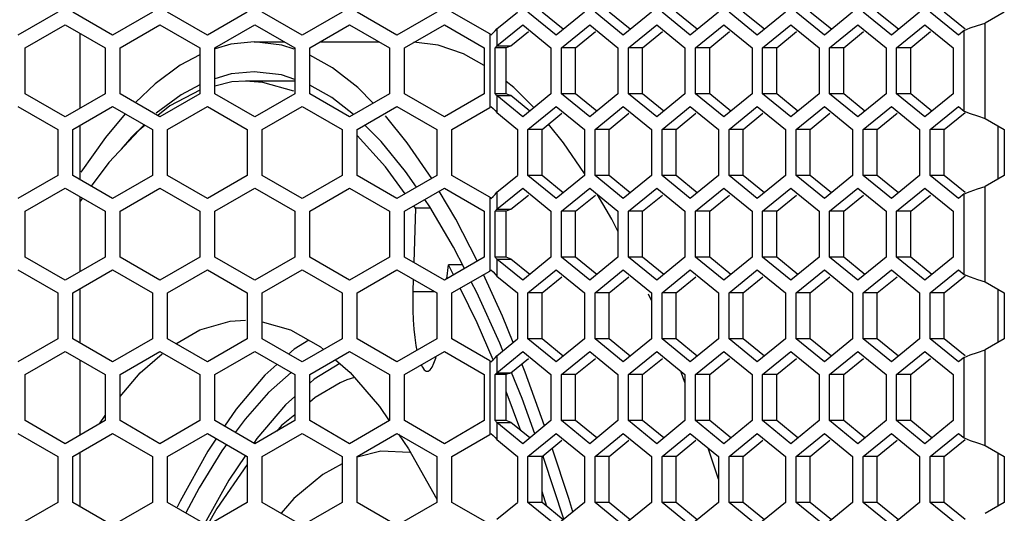
# Model space of a CAD drawing. Units: millimetres. Extents: x -1771 to 3546, y -1526 to 2196.
# Drawn here: x 333 to 431, y 581 to 630 of the extents above; entities that cross this region are included whole.
import ezdxf

# ---------------------------------------------------------------- set-up
doc = ezdxf.new("R2010")
doc.units = ezdxf.units.MM
doc.header["$LTSCALE"] = 46.255
doc.layers.get('0').update_dxf_attribs({"linetype": 'CONTINUOUS'})

msp = doc.modelspace()

# ---------------------------------------------------------------- linework, layer by layer
at = {"color": 7, "linetype": 'Continuous'}
for p, q in [((336.592, 631.154), (332.592, 628.845)), ((342.092, 628.845), (338.092, 631.154)), ((346.092, 631.154), (342.092, 628.845)), ((351.592, 628.845), (347.592, 631.154)), ((355.592, 631.154), (351.592, 628.845)), ((361.092, 628.845), (357.092, 631.154)), ((365.092, 631.154), (361.092, 628.845)), ((370.592, 628.845), (366.592, 631.154)), ((374.592, 631.154), (370.592, 628.845)), ((379.887, 628.963), (376.092, 631.154)), ((380.594, 629.469), (382.659, 631.154)), ((386.548, 628.845), (383.719, 631.154)), ((389.376, 631.154), (386.548, 628.845)), ((393.265, 628.845), (390.437, 631.154)), ((396.094, 631.154), (393.265, 628.845)), ((399.983, 628.845), (397.154, 631.154)), ((402.811, 631.154), (399.983, 628.845)), ((406.7, 628.845), (403.872, 631.154)), ((409.529, 631.154), (406.7, 628.845)), ((413.418, 628.845), (410.589, 631.154)), ((416.246, 631.154), (413.418, 628.845)), ((420.135, 628.845), (417.307, 631.154)), ((422.964, 631.154), (420.135, 628.845)), ((426.853, 628.845), (424.024, 631.154)), ((431.454, 631.154), (429.541, 630.05)), ((333.342, 627.574), (337.342, 629.884)), ((337.342, 629.884), (341.342, 627.574)), ((342.842, 627.574), (346.842, 629.884)), ((346.842, 629.884), (350.842, 627.574)), ((352.342, 627.574), (356.342, 629.884)), ((356.342, 629.884), (360.342, 627.574)), ((361.842, 627.574), (365.842, 629.884)), ((365.842, 629.884), (369.842, 627.574)), ((371.342, 627.574), (375.342, 629.884)), ((375.342, 629.884), (379.342, 627.574)), ((380.594, 627.765), (383.189, 629.884)), ((383.189, 629.884), (386.017, 627.574)), ((387.078, 627.574), (389.906, 629.884)), ((389.906, 629.884), (392.735, 627.574)), ((393.796, 627.574), (396.624, 629.884)), ((396.624, 629.884), (399.452, 627.574)), ((400.513, 627.574), (403.341, 629.884)), ((403.341, 629.884), (406.17, 627.574)), ((407.231, 627.574), (410.059, 629.884)), ((410.059, 629.884), (412.887, 627.574)), ((413.948, 627.574), (416.777, 629.884)), ((416.777, 629.884), (419.605, 627.574)), ((420.666, 627.574), (423.494, 629.884)), ((423.494, 629.884), (426.322, 627.574)), ((427.42, 629.308), (428.041, 629.555)), ((338.841, 621.512), (338.841, 629.018)), ((379.887, 628.963), (380.012, 628.845)), ((380.423, 629.261), (380.594, 629.469)), ((427.42, 629.308), (426.853, 628.845)), ((333.342, 622.956), (333.342, 627.574)), ((341.342, 627.574), (341.342, 622.956)), ((342.842, 622.956), (342.842, 627.574)), ((350.842, 627.574), (350.842, 622.956)), ((352.342, 622.956), (352.342, 627.574)), ((356.294, 628.164), (359.321, 628.164)), ((360.342, 627.574), (360.342, 622.956)), ((361.842, 622.956), (361.842, 627.574)), ((362.863, 628.164), (368.821, 628.164)), ((369.842, 627.574), (369.842, 622.956)), ((371.342, 622.956), (371.342, 627.574)), ((379.342, 627.574), (379.342, 622.956)), ((380.438, 622.956), (380.438, 627.574)), ((381.54, 627.574), (380.438, 627.574)), ((380.594, 627.765), (382.008, 627.765)), ((386.017, 627.574), (386.017, 622.956)), ((387.078, 622.956), (387.078, 627.574)), ((388.492, 627.574), (387.078, 627.574)), ((392.735, 627.574), (392.735, 622.956)), ((393.796, 622.956), (393.796, 627.574)), ((395.21, 627.574), (393.796, 627.574)), ((399.452, 627.574), (399.452, 622.956)), ((400.513, 622.956), (400.513, 627.574)), ((401.927, 627.574), (400.513, 627.574)), ((406.17, 627.574), (406.17, 622.956)), ((407.231, 622.956), (407.231, 627.574)), ((408.645, 627.574), (407.231, 627.574)), ((412.887, 627.574), (412.887, 622.956)), ((413.948, 622.956), (413.948, 627.574)), ((415.362, 627.574), (413.948, 627.574)), ((419.605, 627.574), (419.605, 622.956)), ((420.666, 622.956), (420.666, 627.574)), ((422.08, 627.574), (420.666, 627.574)), ((426.322, 627.574), (426.322, 622.956)), ((350.842, 623.843), (348.953, 622.854)), ((360.342, 624.221), (355.404, 624.221)), ((364.051, 622.582), (361.842, 623.82)), ((382.306, 623.584), (381.54, 624.182)), ((337.342, 620.646), (333.342, 622.956)), ((341.342, 622.956), (337.342, 620.646)), ((346.842, 620.646), (342.842, 622.956)), ((348.953, 622.854), (346.458, 621)), ((350.842, 622.956), (346.842, 620.646)), ((350.842, 623.316), (347.822, 621.743)), ((356.342, 620.646), (352.342, 622.956)), ((360.342, 622.956), (356.342, 620.646)), ((365.842, 620.646), (361.842, 622.956)), ((369.842, 622.956), (365.842, 620.646)), ((375.342, 620.646), (371.342, 622.956)), ((379.342, 622.956), (375.342, 620.646)), ((381.54, 622.956), (380.438, 622.956)), ((380.594, 622.765), (382.008, 622.765)), ((383.189, 620.646), (380.594, 622.765)), ((384.317, 621.567), (382.306, 623.584)), ((386.017, 622.956), (383.189, 620.646)), ((388.492, 622.956), (387.078, 622.956)), ((389.906, 620.646), (387.078, 622.956)), ((392.735, 622.956), (389.906, 620.646)), ((395.21, 622.956), (393.796, 622.956)), ((396.624, 620.646), (393.796, 622.956)), ((399.452, 622.956), (396.624, 620.646)), ((401.927, 622.956), (400.513, 622.956)), ((403.341, 620.646), (400.513, 622.956)), ((406.17, 622.956), (403.341, 620.646)), ((408.645, 622.956), (407.231, 622.956)), ((410.059, 620.646), (407.231, 622.956)), ((412.887, 622.956), (410.059, 620.646)), ((415.362, 622.956), (413.948, 622.956)), ((416.777, 620.646), (413.948, 622.956)), ((419.605, 622.956), (416.777, 620.646)), ((422.08, 622.956), (420.666, 622.956)), ((423.494, 620.646), (420.666, 622.956)), ((426.322, 622.956), (423.494, 620.646)), ((332.592, 621.683), (336.592, 619.373)), ((338.092, 619.373), (342.092, 621.683)), ((342.092, 621.683), (346.092, 619.373)), ((347.822, 621.743), (346.609, 620.781)), ((347.592, 619.373), (351.592, 621.683)), ((351.592, 621.683), (355.592, 619.373)), ((357.092, 619.373), (361.092, 621.683)), ((361.092, 621.683), (365.092, 619.373)), ((366.239, 620.875), (364.051, 622.582)), ((366.592, 619.373), (370.592, 621.683)), ((370.592, 621.683), (374.592, 619.373)), ((379.887, 621.564), (380.012, 621.683)), ((383.719, 619.373), (386.548, 621.683)), ((386.548, 621.683), (389.376, 619.373)), ((390.437, 619.373), (393.265, 621.683)), ((393.265, 621.683), (396.094, 619.373)), ((397.154, 619.373), (399.983, 621.683)), ((399.983, 621.683), (402.811, 619.373)), ((403.872, 619.373), (406.7, 621.683)), ((406.7, 621.683), (409.529, 619.373)), ((410.589, 619.373), (413.418, 621.683)), ((413.418, 621.683), (416.246, 619.373)), ((417.307, 619.373), (420.135, 621.683)), ((420.135, 621.683), (422.964, 619.373)), ((424.024, 619.373), (426.853, 621.683)), ((426.853, 621.683), (427.42, 621.22)), ((376.092, 619.373), (379.887, 621.564)), ((380.423, 621.267), (380.594, 621.059)), ((380.594, 621.059), (382.659, 619.373)), ((427.42, 621.22), (428.041, 620.972)), ((338.841, 614.322), (338.841, 619.806)), ((429.541, 620.478), (431.454, 619.373)), ((430.841, 614.401), (430.841, 619.727)), ((336.592, 619.373), (336.592, 614.754)), ((338.092, 614.754), (338.092, 619.373)), ((346.092, 619.373), (346.092, 614.754)), ((347.592, 614.754), (347.592, 619.373)), ((355.592, 619.373), (355.592, 614.754)), ((357.092, 614.754), (357.092, 619.373)), ((365.092, 619.373), (365.092, 614.754)), ((366.592, 614.754), (366.592, 619.373)), ((374.592, 619.373), (374.592, 614.754)), ((376.092, 614.754), (376.092, 619.373)), ((382.659, 619.373), (382.659, 614.754)), ((383.719, 614.754), (383.719, 619.373)), ((385.133, 619.373), (383.719, 619.373)), ((389.376, 619.373), (389.376, 614.754)), ((390.437, 614.754), (390.437, 619.373)), ((391.851, 619.373), (390.437, 619.373)), ((396.094, 619.373), (396.094, 614.754)), ((397.154, 614.754), (397.154, 619.373)), ((398.569, 619.373), (397.154, 619.373)), ((402.811, 619.373), (402.811, 614.754)), ((403.872, 614.754), (403.872, 619.373)), ((405.286, 619.373), (403.872, 619.373)), ((409.529, 619.373), (409.529, 614.754)), ((410.589, 614.754), (410.589, 619.373)), ((412.004, 619.373), (410.589, 619.373)), ((416.246, 619.373), (416.246, 614.754)), ((417.307, 614.754), (417.307, 619.373)), ((418.721, 619.373), (417.307, 619.373)), ((422.964, 619.373), (422.964, 614.754)), ((424.024, 614.754), (424.024, 619.373)), ((425.439, 619.373), (424.024, 619.373)), ((431.454, 619.373), (431.454, 614.754)), ((336.592, 614.754), (332.592, 612.445)), ((342.092, 612.445), (338.092, 614.754)), ((346.092, 614.754), (342.092, 612.445)), ((351.592, 612.445), (347.592, 614.754)), ((355.592, 614.754), (351.592, 612.445)), ((361.092, 612.445), (357.092, 614.754)), ((365.092, 614.754), (361.092, 612.445)), ((370.592, 612.445), (366.592, 614.754)), ((374.592, 614.754), (370.592, 612.445)), ((379.887, 612.563), (376.092, 614.754)), ((380.594, 613.069), (382.659, 614.754)), ((385.133, 614.754), (383.719, 614.754)), ((386.548, 612.445), (383.719, 614.754)), ((389.376, 614.754), (386.548, 612.445)), ((391.851, 614.754), (390.437, 614.754)), ((393.265, 612.445), (390.437, 614.754)), ((396.094, 614.754), (393.265, 612.445)), ((398.569, 614.754), (397.154, 614.754)), ((399.983, 612.445), (397.154, 614.754)), ((402.811, 614.754), (399.983, 612.445)), ((405.286, 614.754), (403.872, 614.754)), ((406.7, 612.445), (403.872, 614.754)), ((409.529, 614.754), (406.7, 612.445)), ((412.004, 614.754), (410.589, 614.754)), ((413.418, 612.445), (410.589, 614.754)), ((416.246, 614.754), (413.418, 612.445)), ((418.721, 614.754), (417.307, 614.754)), ((420.135, 612.445), (417.307, 614.754)), ((422.964, 614.754), (420.135, 612.445)), ((425.439, 614.754), (424.024, 614.754)), ((426.853, 612.445), (424.024, 614.754)), ((431.454, 614.754), (429.541, 613.65)), ((333.342, 611.174), (337.342, 613.484)), ((337.342, 613.484), (341.342, 611.174)), ((342.842, 611.174), (346.842, 613.484)), ((346.842, 613.484), (350.842, 611.174)), ((352.342, 611.174), (356.342, 613.484)), ((356.342, 613.484), (360.342, 611.174)), ((361.842, 611.174), (365.842, 613.484)), ((365.842, 613.484), (369.842, 611.174)), ((371.342, 611.174), (375.342, 613.484)), ((375.342, 613.484), (379.342, 611.174)), ((380.423, 612.861), (380.594, 613.069)), ((380.594, 611.365), (383.189, 613.484)), ((383.189, 613.484), (386.017, 611.174)), ((387.078, 611.174), (389.906, 613.484)), ((389.906, 613.484), (392.735, 611.174)), ((392.123, 610.363), (390.645, 612.881)), ((393.796, 611.174), (396.624, 613.484)), ((396.624, 613.484), (399.452, 611.174)), ((400.513, 611.174), (403.341, 613.484)), ((403.341, 613.484), (406.17, 611.174)), ((407.231, 611.174), (410.059, 613.484)), ((410.059, 613.484), (412.887, 611.174)), ((413.948, 611.174), (416.777, 613.484)), ((416.777, 613.484), (419.605, 611.174)), ((420.666, 611.174), (423.494, 613.484)), ((423.494, 613.484), (426.322, 611.174)), ((427.42, 612.908), (426.853, 612.445)), ((427.42, 612.908), (428.041, 613.155)), ((338.841, 605.112), (338.841, 612.618)), ((339.077, 612.482), (338.841, 612.162)), ((379.887, 612.563), (380.012, 612.445)), ((333.342, 606.556), (333.342, 611.174)), ((341.342, 611.174), (341.342, 606.556)), ((342.842, 606.556), (342.842, 611.174)), ((350.842, 611.174), (350.842, 606.556)), ((352.342, 606.556), (352.342, 611.174)), ((360.342, 611.174), (360.342, 606.556)), ((361.842, 606.556), (361.842, 611.174)), ((369.842, 611.174), (369.842, 606.556)), ((371.342, 606.556), (371.342, 611.174)), ((372.437, 611.471), (372.266, 611.708)), ((372.437, 611.471), (372.271, 606.019)), ((373.957, 611.471), (372.437, 611.471)), ((379.342, 611.174), (379.342, 606.556)), ((380.438, 606.556), (380.438, 611.174)), ((381.54, 611.174), (380.438, 611.174)), ((380.594, 611.365), (382.008, 611.365)), ((386.017, 611.174), (386.017, 606.556)), ((387.078, 606.556), (387.078, 611.174)), ((388.492, 611.174), (387.078, 611.174)), ((392.735, 611.174), (392.735, 606.556)), ((393.796, 606.556), (393.796, 611.174)), ((395.21, 611.174), (393.796, 611.174)), ((399.452, 611.174), (399.452, 606.556)), ((400.513, 606.556), (400.513, 611.174)), ((401.927, 611.174), (400.513, 611.174)), ((406.17, 611.174), (406.17, 606.556)), ((407.231, 606.556), (407.231, 611.174)), ((408.645, 611.174), (407.231, 611.174)), ((412.887, 611.174), (412.887, 606.556)), ((413.948, 606.556), (413.948, 611.174)), ((415.362, 611.174), (413.948, 611.174)), ((419.605, 611.174), (419.605, 606.556)), ((420.666, 606.556), (420.666, 611.174)), ((422.08, 611.174), (420.666, 611.174)), ((426.322, 611.174), (426.322, 606.556)), ((392.735, 609.17), (392.123, 610.363)), ((337.342, 604.246), (333.342, 606.556)), ((341.342, 606.556), (337.342, 604.246)), ((346.842, 604.246), (342.842, 606.556)), ((350.842, 606.556), (346.842, 604.246)), ((356.342, 604.246), (352.342, 606.556)), ((360.342, 606.556), (356.342, 604.246)), ((365.842, 604.246), (361.842, 606.556)), ((369.842, 606.556), (365.842, 604.246)), ((375.342, 604.246), (371.342, 606.556)), ((379.342, 606.556), (375.342, 604.246)), ((381.54, 606.556), (380.438, 606.556)), ((380.594, 606.365), (382.008, 606.365)), ((383.189, 604.246), (380.594, 606.365)), ((386.017, 606.556), (383.189, 604.246)), ((388.492, 606.556), (387.078, 606.556)), ((389.906, 604.246), (387.078, 606.556)), ((392.735, 606.556), (389.906, 604.246)), ((395.21, 606.556), (393.796, 606.556)), ((396.624, 604.246), (393.796, 606.556)), ((399.452, 606.556), (396.624, 604.246)), ((401.927, 606.556), (400.513, 606.556)), ((403.341, 604.246), (400.513, 606.556)), ((406.17, 606.556), (403.341, 604.246)), ((408.645, 606.556), (407.231, 606.556)), ((410.059, 604.246), (407.231, 606.556)), ((412.887, 606.556), (410.059, 604.246)), ((415.362, 606.556), (413.948, 606.556)), ((416.777, 604.246), (413.948, 606.556)), ((419.605, 606.556), (416.777, 604.246)), ((422.08, 606.556), (420.666, 606.556)), ((423.494, 604.246), (420.666, 606.556)), ((426.322, 606.556), (423.494, 604.246)), ((332.592, 605.283), (336.592, 602.973)), ((338.092, 602.973), (342.092, 605.283)), ((342.092, 605.283), (346.092, 602.973)), ((347.592, 602.973), (351.592, 605.283)), ((351.592, 605.283), (355.592, 602.973)), ((357.092, 602.973), (361.092, 605.283)), ((361.092, 605.283), (365.092, 602.973)), ((366.592, 602.973), (370.592, 605.283)), ((370.592, 605.283), (374.592, 602.973)), ((375.596, 604.393), (375.769, 605.796)), ((376.268, 604.781), (375.769, 605.796)), ((377.158, 605.796), (375.769, 605.796)), ((376.092, 602.973), (379.887, 605.164)), ((379.887, 605.164), (380.012, 605.283)), ((380.423, 604.867), (380.594, 604.659)), ((383.719, 602.973), (386.548, 605.283)), ((386.548, 605.283), (389.376, 602.973)), ((390.437, 602.973), (393.265, 605.283)), ((393.265, 605.283), (396.094, 602.973)), ((397.154, 602.973), (399.983, 605.283)), ((399.983, 605.283), (402.811, 602.973)), ((403.872, 602.973), (406.7, 605.283)), ((406.7, 605.283), (409.529, 602.973)), ((410.589, 602.973), (413.418, 605.283)), ((413.418, 605.283), (416.246, 602.973)), ((417.307, 602.973), (420.135, 605.283)), ((420.135, 605.283), (422.964, 602.973)), ((424.024, 602.973), (426.853, 605.283)), ((426.853, 605.283), (427.42, 604.82)), ((372.22, 604.343), (372.183, 603.123)), ((381.157, 600.633), (379.266, 604.806)), ((380.594, 604.659), (382.659, 602.973)), ((427.42, 604.82), (428.041, 604.572)), ((429.541, 604.078), (431.454, 602.973)), ((336.592, 602.973), (336.592, 598.354)), ((338.092, 598.354), (338.092, 602.973)), ((338.841, 597.922), (338.841, 603.406)), ((346.092, 602.973), (346.092, 598.354)), ((347.592, 598.354), (347.592, 602.973)), ((355.592, 602.973), (355.592, 598.354)), ((357.092, 598.354), (357.092, 602.973)), ((365.092, 602.973), (365.092, 598.354)), ((366.592, 598.354), (366.592, 602.973)), ((374.592, 602.973), (374.592, 598.354)), ((376.092, 598.354), (376.092, 602.973)), ((382.659, 602.973), (382.659, 598.354)), ((383.719, 598.354), (383.719, 602.973)), ((385.133, 602.973), (383.719, 602.973)), ((389.376, 602.973), (389.376, 598.354)), ((390.437, 598.354), (390.437, 602.973)), ((391.851, 602.973), (390.437, 602.973)), ((396.094, 602.973), (396.094, 598.354)), ((397.154, 598.354), (397.154, 602.973)), ((398.569, 602.973), (397.154, 602.973)), ((402.811, 602.973), (402.811, 598.354)), ((403.872, 598.354), (403.872, 602.973)), ((405.286, 602.973), (403.872, 602.973)), ((409.529, 602.973), (409.529, 598.354)), ((410.589, 598.354), (410.589, 602.973)), ((412.004, 602.973), (410.589, 602.973)), ((416.246, 602.973), (416.246, 598.354)), ((417.307, 598.354), (417.307, 602.973)), ((418.721, 602.973), (417.307, 602.973)), ((422.964, 602.973), (422.964, 598.354)), ((424.024, 598.354), (424.024, 602.973)), ((425.439, 602.973), (424.024, 602.973)), ((430.841, 598.001), (430.841, 603.327)), ((431.454, 602.973), (431.454, 598.354)), ((396.094, 602.208), (395.806, 602.843)), ((350.846, 599.259), (353.866, 600.128)), ((353.866, 600.128), (355.404, 600.24)), ((382.223, 597.998), (381.157, 600.633)), ((348.431, 597.87), (350.846, 599.259)), ((336.592, 598.354), (332.592, 596.045)), ((342.092, 596.045), (338.092, 598.354)), ((346.092, 598.354), (342.092, 596.045)), ((351.592, 596.045), (347.592, 598.354)), ((355.592, 598.354), (351.592, 596.045)), ((361.092, 596.045), (357.092, 598.354)), ((361.764, 598.225), (360.28, 597.327)), ((365.092, 598.354), (361.092, 596.045)), ((370.592, 596.045), (366.592, 598.354)), ((374.592, 598.354), (370.592, 596.045)), ((379.887, 596.163), (376.092, 598.354)), ((380.594, 596.669), (382.659, 598.354)), ((385.133, 598.354), (383.719, 598.354)), ((386.548, 596.045), (383.719, 598.354)), ((389.376, 598.354), (386.548, 596.045)), ((391.851, 598.354), (390.437, 598.354)), ((393.265, 596.045), (390.437, 598.354)), ((396.094, 598.354), (393.265, 596.045)), ((398.569, 598.354), (397.154, 598.354)), ((399.983, 596.045), (397.154, 598.354)), ((402.811, 598.354), (399.983, 596.045)), ((405.286, 598.354), (403.872, 598.354)), ((406.7, 596.045), (403.872, 598.354)), ((409.529, 598.354), (406.7, 596.045)), ((412.004, 598.354), (410.589, 598.354)), ((413.418, 596.045), (410.589, 598.354)), ((416.246, 598.354), (413.418, 596.045)), ((418.721, 598.354), (417.307, 598.354)), ((420.135, 596.045), (417.307, 598.354)), ((422.964, 598.354), (420.135, 596.045)), ((425.439, 598.354), (424.024, 598.354)), ((426.853, 596.045), (424.024, 598.354)), ((431.454, 598.354), (429.541, 597.25)), ((333.342, 594.774), (337.342, 597.084)), ((337.342, 597.084), (341.342, 594.774)), ((342.842, 594.774), (346.842, 597.084)), ((346.842, 597.084), (350.842, 594.774)), ((352.342, 594.774), (356.342, 597.084)), ((356.342, 597.084), (360.342, 594.774)), ((360.28, 597.327), (359.726, 596.834)), ((361.842, 594.774), (365.842, 597.084)), ((365.842, 597.084), (369.842, 594.774)), ((371.342, 594.774), (375.342, 597.084)), ((375.342, 597.084), (379.342, 594.774)), ((380.594, 594.965), (383.189, 597.084)), ((381.199, 597.162), (380.885, 597.939)), ((383.189, 597.084), (386.017, 594.774)), ((387.078, 594.774), (389.906, 597.084)), ((389.906, 597.084), (392.735, 594.774)), ((393.796, 594.774), (396.624, 597.084)), ((396.624, 597.084), (399.452, 594.774)), ((400.513, 594.774), (403.341, 597.084)), ((403.341, 597.084), (406.17, 594.774)), ((407.231, 594.774), (410.059, 597.084)), ((410.059, 597.084), (412.887, 594.774)), ((413.948, 594.774), (416.777, 597.084)), ((416.777, 597.084), (419.605, 594.774)), ((420.666, 594.774), (423.494, 597.084)), ((423.494, 597.084), (426.322, 594.774)), ((338.841, 588.712), (338.841, 596.218)), ((379.887, 596.163), (380.012, 596.045)), ((380.423, 596.461), (380.594, 596.669)), ((427.42, 596.508), (426.853, 596.045)), ((427.42, 596.508), (428.041, 596.755)), ((364.88, 595.875), (362.289, 594.309)), ((383.427, 595.02), (383.091, 595.849)), ((385.382, 589.637), (383.427, 595.02)), ((399.452, 593.987), (399.077, 595.02)), ((333.342, 590.156), (333.342, 594.774)), ((341.342, 594.774), (341.342, 590.156)), ((342.842, 590.156), (342.842, 594.774)), ((350.842, 594.774), (350.842, 590.156)), ((352.342, 590.156), (352.342, 594.774)), ((360.342, 594.774), (360.342, 590.156)), ((361.842, 590.156), (361.842, 594.774)), ((362.289, 594.309), (361.842, 593.91)), ((369.842, 594.774), (369.842, 590.156)), ((371.342, 590.156), (371.342, 594.774)), ((379.342, 594.774), (379.342, 590.156)), ((380.438, 590.156), (380.438, 594.774)), ((381.54, 594.774), (380.438, 594.774)), ((380.594, 594.965), (382.008, 594.965)), ((386.017, 594.774), (386.017, 590.156)), ((387.078, 590.156), (387.078, 594.774)), ((388.492, 594.774), (387.078, 594.774)), ((392.735, 594.774), (392.735, 590.156)), ((393.796, 590.156), (393.796, 594.774)), ((395.21, 594.774), (393.796, 594.774)), ((399.452, 594.774), (399.452, 590.156)), ((400.513, 590.156), (400.513, 594.774)), ((401.927, 594.774), (400.513, 594.774)), ((406.17, 594.774), (406.17, 590.156)), ((407.231, 590.156), (407.231, 594.774)), ((408.645, 594.774), (407.231, 594.774)), ((412.887, 594.774), (412.887, 590.156)), ((413.948, 590.156), (413.948, 594.774)), ((415.362, 594.774), (413.948, 594.774)), ((419.605, 594.774), (419.605, 590.156)), ((420.666, 590.156), (420.666, 594.774)), ((422.08, 594.774), (420.666, 594.774)), ((426.322, 594.774), (426.322, 590.156)), ((383.004, 589.152), (381.54, 593.098)), ((337.342, 587.846), (333.342, 590.156)), ((341.342, 590.156), (337.342, 587.846)), ((340.766, 589.823), (341.342, 590.67)), ((346.842, 587.846), (342.842, 590.156)), ((350.842, 590.156), (346.842, 587.846)), ((356.342, 587.846), (352.342, 590.156)), ((355.366, 590.315), (354.39, 588.973)), ((360.342, 590.156), (356.342, 587.846)), ((365.842, 587.846), (361.842, 590.156)), ((369.842, 590.156), (365.842, 587.846)), ((375.342, 587.846), (371.342, 590.156)), ((379.342, 590.156), (375.342, 587.846)), ((381.54, 590.156), (380.438, 590.156)), ((386.017, 590.156), (383.189, 587.846)), ((388.492, 590.156), (387.078, 590.156)), ((389.906, 587.846), (387.078, 590.156)), ((392.735, 590.156), (389.906, 587.846)), ((395.21, 590.156), (393.796, 590.156)), ((396.624, 587.846), (393.796, 590.156)), ((399.452, 590.156), (396.624, 587.846)), ((401.927, 590.156), (400.513, 590.156)), ((403.341, 587.846), (400.513, 590.156)), ((406.17, 590.156), (403.341, 587.846)), ((408.645, 590.156), (407.231, 590.156)), ((410.059, 587.846), (407.231, 590.156)), ((412.887, 590.156), (410.059, 587.846)), ((415.362, 590.156), (413.948, 590.156)), ((416.777, 587.846), (413.948, 590.156)), ((419.605, 590.156), (416.777, 587.846)), ((422.08, 590.156), (420.666, 590.156)), ((423.494, 587.846), (420.666, 590.156)), ((426.322, 590.156), (423.494, 587.846)), ((380.594, 589.965), (382.008, 589.965)), ((383.189, 587.846), (380.594, 589.965)), ((332.592, 588.883), (336.592, 586.573)), ((338.092, 586.573), (342.092, 588.883)), ((342.092, 588.883), (346.092, 586.573)), ((347.592, 586.573), (351.592, 588.883)), ((351.592, 588.883), (355.592, 586.573)), ((356.557, 588.365), (356.25, 587.908)), ((357.092, 586.573), (361.092, 588.883)), ((361.092, 588.883), (365.092, 586.573)), ((366.592, 586.573), (370.592, 588.883)), ((370.592, 588.883), (374.592, 586.573)), ((376.092, 586.573), (379.887, 588.764)), ((379.887, 588.764), (380.012, 588.883)), ((380.423, 588.467), (380.594, 588.259)), ((380.594, 588.259), (382.659, 586.573)), ((383.719, 586.573), (386.548, 588.883)), ((386.548, 588.883), (389.376, 586.573)), ((390.437, 586.573), (393.265, 588.883)), ((393.265, 588.883), (396.094, 586.573)), ((397.154, 586.573), (399.983, 588.883)), ((399.983, 588.883), (402.811, 586.573)), ((403.872, 586.573), (406.7, 588.883)), ((406.7, 588.883), (409.529, 586.573)), ((410.589, 586.573), (413.418, 588.883)), ((413.418, 588.883), (416.246, 586.573)), ((417.307, 586.573), (420.135, 588.883)), ((420.135, 588.883), (422.964, 586.573)), ((424.024, 586.573), (426.853, 588.883)), ((426.853, 588.883), (427.42, 588.42)), ((427.42, 588.42), (428.041, 588.172)), ((387.797, 582.354), (386.142, 587.397)), ((402.811, 584.293), (401.789, 587.408)), ((429.541, 587.678), (431.454, 586.573)), ((336.592, 586.573), (336.592, 581.954)), ((338.092, 581.954), (338.092, 586.573)), ((338.841, 581.522), (338.841, 587.006)), ((346.092, 586.573), (346.092, 581.954)), ((347.592, 581.954), (347.592, 586.573)), ((355.592, 586.573), (355.592, 581.954)), ((357.092, 581.954), (357.092, 586.573)), ((365.092, 586.573), (365.092, 581.954)), ((366.592, 581.954), (366.592, 586.573)), ((374.592, 586.573), (374.592, 581.954)), ((376.092, 581.954), (376.092, 586.573)), ((382.659, 586.573), (382.659, 581.954)), ((383.719, 581.954), (383.719, 586.573)), ((385.133, 586.573), (383.719, 586.573)), ((385.32, 586.357), (385.229, 586.608)), ((387.317, 580.273), (385.32, 586.357)), ((389.376, 586.573), (389.376, 581.954)), ((390.437, 581.954), (390.437, 586.573)), ((391.851, 586.573), (390.437, 586.573)), ((396.094, 586.573), (396.094, 581.954)), ((397.154, 581.954), (397.154, 586.573)), ((398.569, 586.573), (397.154, 586.573)), ((402.811, 586.573), (402.811, 581.954)), ((403.872, 581.954), (403.872, 586.573)), ((405.286, 586.573), (403.872, 586.573)), ((409.529, 586.573), (409.529, 581.954)), ((410.589, 581.954), (410.589, 586.573)), ((412.004, 586.573), (410.589, 586.573)), ((416.246, 586.573), (416.246, 581.954)), ((417.307, 581.954), (417.307, 586.573)), ((418.721, 586.573), (417.307, 586.573)), ((422.964, 586.573), (422.964, 581.954)), ((424.024, 581.954), (424.024, 586.573)), ((425.439, 586.573), (424.024, 586.573)), ((430.841, 581.601), (430.841, 586.927)), ((431.454, 586.573), (431.454, 581.954)), ((385.625, 581.553), (385.133, 583.055)), ((388.202, 580.995), (387.797, 582.354)), ((336.592, 581.954), (332.592, 579.645)), ((342.092, 579.645), (338.092, 581.954)), ((346.092, 581.954), (342.092, 579.645)), ((351.592, 579.645), (347.592, 581.954)), ((355.592, 581.954), (351.592, 579.645)), ((361.092, 579.645), (357.092, 581.954)), ((365.092, 581.954), (361.092, 579.645)), ((370.592, 579.645), (366.592, 581.954)), ((374.592, 581.954), (370.592, 579.645)), ((379.887, 579.763), (376.092, 581.954)), ((380.594, 580.269), (382.659, 581.954)), ((385.133, 581.954), (383.719, 581.954)), ((386.548, 579.645), (383.719, 581.954)), ((389.376, 581.954), (386.548, 579.645)), ((391.851, 581.954), (390.437, 581.954)), ((393.265, 579.645), (390.437, 581.954)), ((396.094, 581.954), (393.265, 579.645)), ((398.569, 581.954), (397.154, 581.954)), ((399.983, 579.645), (397.154, 581.954)), ((402.811, 581.954), (399.983, 579.645)), ((405.286, 581.954), (403.872, 581.954)), ((406.7, 579.645), (403.872, 581.954)), ((409.529, 581.954), (406.7, 579.645)), ((412.004, 581.954), (410.589, 581.954)), ((413.418, 579.645), (410.589, 581.954)), ((416.246, 581.954), (413.418, 579.645)), ((418.721, 581.954), (417.307, 581.954)), ((420.135, 579.645), (417.307, 581.954)), ((422.964, 581.954), (420.135, 579.645)), ((425.439, 581.954), (424.024, 581.954)), ((426.853, 579.645), (424.024, 581.954)), ((431.454, 581.954), (429.541, 580.85))]:
    msp.add_line(p, q, dxfattribs=at)
at = {"color": 3, "linetype": 'Continuous'}
for p, q in [((387.255, 629.422), (385.133, 631.154)), ((393.972, 629.422), (391.851, 631.154)), ((400.69, 629.422), (398.569, 631.154)), ((407.407, 629.422), (405.286, 631.154)), ((414.125, 629.422), (412.004, 631.154)), ((420.842, 629.422), (418.721, 631.154)), ((427.532, 629.445), (425.439, 631.154)), ((382.008, 627.765), (383.755, 629.191)), ((388.492, 627.574), (390.472, 629.191)), ((395.21, 627.574), (397.19, 629.191)), ((401.927, 627.574), (403.907, 629.191)), ((408.645, 627.574), (410.625, 629.191)), ((415.362, 627.574), (417.342, 629.191)), ((422.08, 627.574), (424.06, 629.191)), ((381.54, 622.956), (381.54, 627.574)), ((388.492, 622.956), (388.492, 627.574)), ((395.21, 622.956), (395.21, 627.574)), ((401.927, 622.956), (401.927, 627.574)), ((408.645, 622.956), (408.645, 627.574)), ((415.362, 622.956), (415.362, 627.574)), ((422.08, 622.956), (422.08, 627.574)), ((383.896, 621.223), (382.008, 622.765)), ((390.614, 621.223), (388.492, 622.956)), ((397.331, 621.223), (395.21, 622.956)), ((404.049, 621.223), (401.927, 622.956)), ((410.766, 621.223), (408.645, 622.956)), ((417.484, 621.223), (415.362, 622.956)), ((424.201, 621.223), (422.08, 622.956)), ((385.133, 619.373), (387.113, 620.99)), ((391.851, 619.373), (393.831, 620.99)), ((398.569, 619.373), (400.548, 620.99)), ((405.286, 619.373), (407.266, 620.99)), ((412.004, 619.373), (413.983, 620.99)), ((418.721, 619.373), (420.701, 620.99)), ((425.439, 619.373), (427.532, 621.082)), ((385.133, 614.754), (385.133, 619.373)), ((391.851, 614.754), (391.851, 619.373)), ((398.569, 614.754), (398.569, 619.373)), ((405.286, 614.754), (405.286, 619.373)), ((412.004, 614.754), (412.004, 619.373)), ((418.721, 614.754), (418.721, 619.373)), ((425.439, 614.754), (425.439, 619.373)), ((387.255, 613.022), (385.133, 614.754)), ((393.972, 613.022), (391.851, 614.754)), ((400.69, 613.022), (398.569, 614.754)), ((407.407, 613.022), (405.286, 614.754)), ((414.125, 613.022), (412.004, 614.754)), ((420.842, 613.022), (418.721, 614.754)), ((427.532, 613.045), (425.439, 614.754)), ((382.008, 611.365), (383.755, 612.791)), ((388.492, 611.174), (390.472, 612.791)), ((395.21, 611.174), (397.19, 612.791)), ((401.927, 611.174), (403.907, 612.791)), ((408.645, 611.174), (410.625, 612.791)), ((415.362, 611.174), (417.342, 612.791)), ((422.08, 611.174), (424.06, 612.791)), ((381.54, 606.556), (381.54, 611.174)), ((388.492, 606.556), (388.492, 611.174)), ((395.21, 606.556), (395.21, 611.174)), ((401.927, 606.556), (401.927, 611.174)), ((408.645, 606.556), (408.645, 611.174)), ((415.362, 606.556), (415.362, 611.174)), ((422.08, 606.556), (422.08, 611.174)), ((383.896, 604.823), (382.008, 606.365)), ((390.614, 604.823), (388.492, 606.556)), ((397.331, 604.823), (395.21, 606.556)), ((404.049, 604.823), (401.927, 606.556)), ((410.766, 604.823), (408.645, 606.556)), ((417.484, 604.823), (415.362, 606.556)), ((424.201, 604.823), (422.08, 606.556)), ((385.133, 602.973), (387.113, 604.59)), ((391.851, 602.973), (393.831, 604.59)), ((398.569, 602.973), (400.548, 604.59)), ((405.286, 602.973), (407.266, 604.59)), ((412.004, 602.973), (413.983, 604.59)), ((418.721, 602.973), (420.701, 604.59)), ((425.439, 602.973), (427.532, 604.682)), ((385.133, 598.354), (385.133, 602.973)), ((391.851, 598.354), (391.851, 602.973)), ((398.569, 598.354), (398.569, 602.973)), ((405.286, 598.354), (405.286, 602.973)), ((412.004, 598.354), (412.004, 602.973)), ((418.721, 598.354), (418.721, 602.973)), ((425.439, 598.354), (425.439, 602.973)), ((387.255, 596.622), (385.133, 598.354)), ((393.972, 596.622), (391.851, 598.354)), ((400.69, 596.622), (398.569, 598.354)), ((407.407, 596.622), (405.286, 598.354)), ((414.125, 596.622), (412.004, 598.354)), ((420.842, 596.622), (418.721, 598.354)), ((427.532, 596.645), (425.439, 598.354)), ((382.008, 594.965), (383.755, 596.391)), ((388.492, 594.774), (390.472, 596.391)), ((395.21, 594.774), (397.19, 596.391)), ((401.927, 594.774), (403.907, 596.391)), ((408.645, 594.774), (410.625, 596.391)), ((415.362, 594.774), (417.342, 596.391)), ((422.08, 594.774), (424.06, 596.391)), ((381.54, 590.156), (381.54, 594.774)), ((388.492, 590.156), (388.492, 594.774)), ((395.21, 590.156), (395.21, 594.774)), ((401.927, 590.156), (401.927, 594.774)), ((408.645, 590.156), (408.645, 594.774)), ((415.362, 590.156), (415.362, 594.774)), ((422.08, 590.156), (422.08, 594.774)), ((390.614, 588.423), (388.492, 590.156)), ((397.331, 588.423), (395.21, 590.156)), ((404.049, 588.423), (401.927, 590.156)), ((410.766, 588.423), (408.645, 590.156)), ((417.484, 588.423), (415.362, 590.156)), ((424.201, 588.423), (422.08, 590.156)), ((383.896, 588.423), (382.008, 589.965)), ((385.133, 586.573), (387.113, 588.19)), ((391.851, 586.573), (393.831, 588.19)), ((398.569, 586.573), (400.548, 588.19)), ((405.286, 586.573), (407.266, 588.19)), ((412.004, 586.573), (413.983, 588.19)), ((418.721, 586.573), (420.701, 588.19)), ((425.439, 586.573), (427.532, 588.282)), ((385.133, 581.954), (385.133, 586.573)), ((391.851, 581.954), (391.851, 586.573)), ((398.569, 581.954), (398.569, 586.573)), ((405.286, 581.954), (405.286, 586.573)), ((412.004, 581.954), (412.004, 586.573)), ((418.721, 581.954), (418.721, 586.573)), ((425.439, 581.954), (425.439, 586.573)), ((387.255, 580.222), (385.133, 581.954)), ((393.972, 580.222), (391.851, 581.954)), ((400.69, 580.222), (398.569, 581.954)), ((407.407, 580.222), (405.286, 581.954)), ((414.125, 580.222), (412.004, 581.954)), ((420.842, 580.222), (418.721, 581.954)), ((427.532, 580.245), (425.439, 581.954))]:
    msp.add_line(p, q, dxfattribs=at)
at = {"color": 9, "linetype": 'Continuous'}
for p, q in [((429.541, 620.478), (429.541, 630.05)), ((379.887, 628.963), (379.887, 621.564)), ((380.594, 629.469), (380.594, 627.765)), ((427.42, 621.22), (427.42, 629.308)), ((380.594, 622.765), (380.594, 621.059)), ((380.594, 613.069), (380.594, 611.365)), ((427.42, 604.82), (427.42, 612.908)), ((429.541, 604.078), (429.541, 613.65)), ((379.887, 612.563), (379.887, 605.164)), ((380.594, 606.365), (380.594, 604.659)), ((372.183, 603.123), (374.332, 603.123)), ((429.541, 587.678), (429.541, 597.25)), ((379.887, 596.163), (379.887, 588.764)), ((380.594, 596.669), (380.594, 594.965)), ((427.42, 588.42), (427.42, 596.508)), ((380.594, 589.965), (380.594, 588.259))]:
    msp.add_line(p, q, dxfattribs=at)
at = {"color": 7, "linetype": 'Continuous'}
for points in [[(428.041, 629.555), (428.765, 629.803), (429.541, 630.05)], [(380.012, 628.845), (380.225, 629.053), (380.423, 629.261)], [(356.294, 628.164), (353.955, 627.932), (352.38, 627.45)], [(360.289, 627.419), (359.057, 627.841), (356.294, 628.164)], [(379.342, 625.799), (377.253, 626.969), (374.707, 627.841), (372.292, 628.123)], [(380.594, 627.765), (380.545, 627.701), (380.493, 627.638), (380.438, 627.574)], [(350.842, 626.856), (348.871, 625.824), (346.349, 623.949), (344.394, 622.06)], [(368.217, 622.017), (366.656, 623.584), (364.137, 625.549), (361.842, 626.835)], [(356.294, 625.168), (353.98, 624.939), (352.342, 624.438)], [(360.342, 624.398), (359.027, 624.848), (356.294, 625.168)], [(355.404, 624.221), (354.027, 624.14), (352.342, 623.715)], [(360.249, 623.212), (357.141, 624.092), (355.404, 624.221)], [(380.594, 622.765), (380.545, 622.828), (380.493, 622.892), (380.438, 622.956)], [(380.012, 621.683), (380.225, 621.475), (380.423, 621.267)], [(343.36, 620.951), (341.371, 618.578), (338.924, 615.092)], [(374.068, 614.46), (371.626, 618.034), (369.429, 620.738)], [(428.041, 620.972), (428.765, 620.725), (429.541, 620.478)], [(345.365, 619.793), (344.75, 619.305), (341.711, 616.051), (339.959, 613.677)], [(345.267, 619.849), (343.984, 618.609), (342.965, 617.393)], [(372.538, 613.568), (371.458, 615.149), (369.013, 618.159), (367.361, 619.817)], [(389.376, 614.96), (387.277, 618.034), (385.769, 619.889)], [(371.4, 612.911), (369.446, 615.624), (366.592, 618.772)], [(378.616, 606.183), (376.473, 610.363), (374.82, 613.177)], [(380.012, 612.445), (380.225, 612.653), (380.423, 612.861)], [(428.041, 613.155), (428.765, 613.403), (429.541, 613.65)], [(377.356, 605.409), (376.252, 607.562), (373.873, 611.614), (373.373, 612.347)], [(380.594, 611.365), (380.545, 611.301), (380.493, 611.238), (380.438, 611.174)], [(380.594, 606.365), (380.545, 606.428), (380.493, 606.492), (380.438, 606.556)], [(380.012, 605.283), (380.225, 605.075), (380.423, 604.867)], [(380.885, 597.939), (378.591, 603.001), (378.031, 604.093)], [(428.041, 604.572), (428.765, 604.325), (429.541, 604.078)], [(372.183, 603.123), (372.167, 602.163), (372.179, 601.203), (372.219, 600.259), (372.285, 599.35), (372.376, 598.494), (372.491, 597.706), (372.589, 597.198)], [(380.218, 596.246), (378.637, 599.969), (376.95, 603.396)], [(357.092, 600.079), (359.913, 599.281), (362.918, 597.566), (363.243, 597.287)], [(428.041, 596.755), (428.765, 597.003), (429.541, 597.25)], [(342.842, 592.595), (344.863, 594.949), (347.05, 596.844)], [(364.426, 596.266), (365.897, 594.999), (368.838, 591.587), (369.823, 590.143)], [(373.622, 595.107), (373.728, 595.126), (373.926, 595.261), (374.118, 595.526), (374.301, 595.915), (374.472, 596.422), (374.518, 596.608)], [(380.012, 596.045), (380.225, 596.253), (380.423, 596.461)], [(358.566, 595.8), (357.359, 594.724), (354.476, 591.308), (353.32, 589.591)], [(373.023, 595.745), (373.137, 595.509), (373.329, 595.25), (373.528, 595.122), (373.622, 595.107)], [(359.977, 594.985), (357.712, 592.967), (355.366, 590.315)], [(366.342, 594.482), (365.566, 594.259), (364.884, 593.942)], [(380.594, 594.965), (380.545, 594.901), (380.493, 594.838), (380.438, 594.774)], [(384.415, 588.847), (383.129, 592.388), (382.076, 594.992)], [(364.884, 593.942), (362.403, 592.47), (361.842, 592.004)], [(360.342, 592.573), (359.405, 591.738), (356.557, 588.365)], [(360.342, 590.757), (359.026, 589.663), (358.54, 589.115)], [(380.594, 589.965), (380.545, 590.028), (380.493, 590.092), (380.438, 590.156)], [(352.453, 588.303), (351.638, 587.092), (348.856, 582.089), (348.575, 581.492)], [(370.742, 588.796), (371.733, 587.343), (374.57, 582.282)], [(380.012, 588.883), (380.225, 588.675), (380.423, 588.467)], [(428.041, 588.172), (428.765, 587.925), (429.541, 587.678)], [(353.517, 587.771), (353.05, 587.129), (350.767, 583.417), (349.429, 580.894)], [(355.419, 586.673), (353.755, 584.201), (351.309, 579.803)], [(355.592, 585.752), (352.534, 581.335), (351.584, 579.649)]]:
    msp.add_lwpolyline(points, dxfattribs=at)
at = {"color": 3, "linetype": 'Continuous'}
for points in [[(382.008, 627.765), (381.861, 627.701), (381.705, 627.638), (381.54, 627.574)], [(382.008, 622.765), (381.861, 622.828), (381.705, 622.892), (381.54, 622.956)], [(382.008, 611.365), (381.861, 611.301), (381.705, 611.238), (381.54, 611.174)], [(382.008, 606.365), (381.861, 606.428), (381.705, 606.492), (381.54, 606.556)], [(382.008, 594.965), (381.861, 594.901), (381.705, 594.838), (381.54, 594.774)], [(382.008, 589.965), (381.861, 590.028), (381.705, 590.092), (381.54, 590.156)]]:
    msp.add_lwpolyline(points, dxfattribs=at)
at = {"color": 9, "linetype": 'Continuous'}
for points in [[(371.956, 586.945), (371.881, 586.97), (368.961, 587.084), (366.613, 586.491)], [(365.092, 585.829), (363.145, 584.768), (360.269, 582.348), (358.975, 580.867)]]:
    msp.add_lwpolyline(points, dxfattribs=at)

doc.saveas('drawing.dxf')
